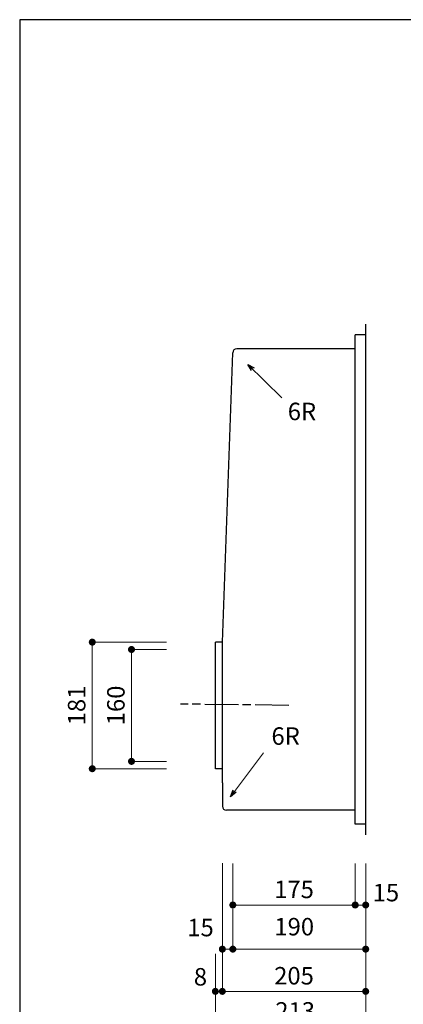
# Model space of a CAD drawing. Units: millimetres. Extents: x 108 to 2834, y -392 to 2024.
# Drawn here: x 174 to 723, y 616 to 2024 of the extents above; entities that cross this region are included whole.
import ezdxf
from ezdxf.enums import TextEntityAlignment as Align

# ---------------------------------------------------------------- set-up
doc = ezdxf.new("R2010")
doc.units = ezdxf.units.MM
doc.header["$LTSCALE"] = 4
doc.linetypes.add('ACAD_ISO08W100', pattern=[36, 24, -3, 6, -3])
doc.layers.get('0').update_dxf_attribs({"plot": 0})
doc.layers.add('実形', color=7, linetype='Continuous')
doc.layers.add('枠', color=7, linetype='Continuous')
doc.styles.get("Standard").update_dxf_attribs({"font": 'txt.shx', "bigfont": 'bigfont.shx'})
doc.dimstyles.new('ISO-25', dxfattribs={"dimtxt": 25, "dimasz": 35, "dimexe": 0, "dimexo": 65, "dimgap": 6.25, "dimtad": 1, "dimdsep": 46, "dimtxsty": 'Standard', "dimblk": 'DOTSMALL', "dimcen": 2.5, "dimadec": 0, "dimazin": 0, "dimtfac": 1, "dimtmove": 0, "dimatfit": 3, "dimldrblk": 'OPEN30', "dimfxl": 1, "dimlwd": 15, "dimlwe": 15, "dimarcsym": 0})

# ---------------------------------------------------------------- blocks, each defined once
blk = doc.blocks.new('_Open30')
at = {"color": 0, "lineweight": -2}
for p, q in [((-1, 0.27), (0, 0)), ((0, 0), (-1, -0.27)), ((0, 0), (-1, 0))]:
    blk.add_line(p, q, dxfattribs=at)
blk = doc.blocks.new('_Dot')
at = {"color": 0, "lineweight": -2}
blk.add_line((-0.5, 0), (-1, 0), dxfattribs=at)
at = {"color": 0, "const_width": 0.5}
blk.add_lwpolyline([(-0.25, 0, 1), (0.25, 0, 1)], format="xyb", close=True, dxfattribs=at)
blk = doc.blocks.new('*D138')
at = {"layer": 'Defpoints', "color": 0}
for p in [(333.9, 1123.4), (448.8, 1123.4), (448.8, 963.4)]:
    blk.add_point(p, dxfattribs=at)
at = {"layer": '実形', "color": 0, "lineweight": 18}
for p, q in [((383.8, 1123.4), (333.9, 1123.4)), ((333.9, 973.4), (333.9, 1113.4)), ((383.8, 963.4), (333.9, 963.4))]:
    blk.add_line(p, q, dxfattribs=at)
at = {"layer": '実形', "color": 0, "lineweight": 18, "xscale": 10, "yscale": 10, "zscale": 10}
for p, rotation in [((333.9, 1123.4), 90), ((333.9, 963.4), 270)]:
    blk.add_blockref('_Dot', p, dxfattribs=dict(at, rotation=rotation))
at = {"layer": '実形', "color": 0, "insert": (314.8, 1043.4), "char_height": 25, "attachment_point": 5, "rotation": 90}
blk.add_mtext('160', dxfattribs=at)
blk = doc.blocks.new('*D139')
at = {"layer": 'Defpoints', "color": 0}
for p in [(277.8, 1133.9), (448.8, 1133.9), (448.8, 952.9)]:
    blk.add_point(p, dxfattribs=at)
at = {"layer": '実形', "color": 0, "lineweight": 18}
for p, q in [((383.8, 1133.9), (277.8, 1133.9)), ((277.8, 962.9), (277.8, 1123.9)), ((383.8, 952.9), (277.8, 952.9))]:
    blk.add_line(p, q, dxfattribs=at)
at = {"layer": '実形', "color": 0, "lineweight": 18, "xscale": 10, "yscale": 10, "zscale": 10}
for p, rotation in [((277.8, 1133.9), 90), ((277.8, 952.9), 270)]:
    blk.add_blockref('_Dot', p, dxfattribs=dict(at, rotation=rotation))
at = {"layer": '実形', "color": 0, "insert": (258.7, 1043.4), "char_height": 25, "attachment_point": 5, "rotation": 90}
blk.add_mtext('181', dxfattribs=at)
blk = doc.blocks.new('*D186')
at = {"layer": 'Defpoints', "color": 0}
for p in [(478.8, 882.3), (668.8, 882.3), (478.8, 758)]:
    blk.add_point(p, dxfattribs=at)
at = {"layer": '実形', "color": 0, "lineweight": 18}
for p, q in [((478.8, 817.3), (478.8, 758)), ((668.8, 817.3), (668.8, 758)), ((658.8, 758), (488.8, 758))]:
    blk.add_line(p, q, dxfattribs=at)
at = {"layer": '実形', "color": 0, "lineweight": 18, "xscale": 10, "yscale": 10, "zscale": 10, "rotation": 180}
blk.add_blockref('_Dot', (478.8, 758), dxfattribs=at)
at = {"layer": '実形', "color": 0, "lineweight": 18, "xscale": 10, "yscale": 10, "zscale": 10}
blk.add_blockref('_Dot', (668.8, 758), dxfattribs=at)
at = {"layer": '実形', "color": 0, "insert": (697.7, 772.5), "char_height": 25, "attachment_point": 5}
blk.add_mtext('15', dxfattribs=at)
blk = doc.blocks.new('*D187')
at = {"layer": 'Defpoints', "color": 0}
for p in [(478.8, 882.3), (653.8, 882.3), (478.8, 758)]:
    blk.add_point(p, dxfattribs=at)
at = {"layer": '実形', "color": 0, "lineweight": 18}
for p, q in [((478.8, 817.3), (478.8, 758)), ((653.8, 817.3), (653.8, 758)), ((643.8, 758), (488.8, 758))]:
    blk.add_line(p, q, dxfattribs=at)
at = {"layer": '実形', "color": 0, "lineweight": 18, "xscale": 10, "yscale": 10, "zscale": 10, "rotation": 180}
blk.add_blockref('_Dot', (478.8, 758), dxfattribs=at)
at = {"layer": '実形', "color": 0, "lineweight": 18, "xscale": 10, "yscale": 10, "zscale": 10}
blk.add_blockref('_Dot', (653.8, 758), dxfattribs=at)
at = {"layer": '実形', "color": 0, "insert": (566.3, 777.1), "char_height": 25, "attachment_point": 5}
blk.add_mtext('175', dxfattribs=at)
blk = doc.blocks.new('*D188')
at = {"layer": 'Defpoints', "color": 0}
for p in [(478.8, 817.3), (668.8, 817.3), (478.8, 694.9)]:
    blk.add_point(p, dxfattribs=at)
at = {"layer": '実形', "color": 0, "lineweight": 18}
for p, q in [((478.8, 752.3), (478.8, 694.9)), ((668.8, 752.3), (668.8, 694.9)), ((658.8, 694.9), (488.8, 694.9))]:
    blk.add_line(p, q, dxfattribs=at)
at = {"layer": '実形', "color": 0, "lineweight": 18, "xscale": 10, "yscale": 10, "zscale": 10, "rotation": 180}
blk.add_blockref('_Dot', (478.8, 694.9), dxfattribs=at)
at = {"layer": '実形', "color": 0, "lineweight": 18, "xscale": 10, "yscale": 10, "zscale": 10}
blk.add_blockref('_Dot', (668.8, 694.9), dxfattribs=at)
at = {"layer": '実形', "color": 0, "insert": (566.6, 723.8), "char_height": 25, "attachment_point": 5}
blk.add_mtext('190', dxfattribs=at)
blk = doc.blocks.new('*D189')
at = {"layer": 'Defpoints', "color": 0}
for p in [(463.8, 883), (668.8, 882.3), (668.8, 694.9)]:
    blk.add_point(p, dxfattribs=at)
at = {"layer": '実形', "color": 0, "lineweight": 18}
for p, q in [((463.8, 818), (463.8, 694.9)), ((668.8, 817.3), (668.8, 694.9)), ((473.8, 694.9), (658.8, 694.9))]:
    blk.add_line(p, q, dxfattribs=at)
at = {"layer": '実形', "color": 0, "lineweight": 18, "xscale": 10, "yscale": 10, "zscale": 10, "rotation": 180}
blk.add_blockref('_Dot', (463.8, 694.9), dxfattribs=at)
at = {"layer": '実形', "color": 0, "lineweight": 18, "xscale": 10, "yscale": 10, "zscale": 10}
blk.add_blockref('_Dot', (668.8, 694.9), dxfattribs=at)
at = {"layer": '実形', "color": 0, "insert": (432.6, 722.5), "char_height": 25, "attachment_point": 5}
blk.add_mtext('15', dxfattribs=at)
blk = doc.blocks.new('*D190')
at = {"layer": 'Defpoints', "color": 0}
for p in [(463.8, 758), (668.8, 758), (463.8, 634.5)]:
    blk.add_point(p, dxfattribs=at)
at = {"layer": '実形', "color": 0, "lineweight": 18}
for p, q in [((463.8, 693), (463.8, 634.5)), ((668.8, 693), (668.8, 634.5)), ((658.8, 634.5), (473.8, 634.5))]:
    blk.add_line(p, q, dxfattribs=at)
at = {"layer": '実形', "color": 0, "lineweight": 18, "xscale": 10, "yscale": 10, "zscale": 10, "rotation": 180}
blk.add_blockref('_Dot', (463.8, 634.5), dxfattribs=at)
at = {"layer": '実形', "color": 0, "lineweight": 18, "xscale": 10, "yscale": 10, "zscale": 10}
blk.add_blockref('_Dot', (668.8, 634.5), dxfattribs=at)
at = {"layer": '実形', "color": 0, "insert": (566.3, 653.6), "char_height": 25, "attachment_point": 5}
blk.add_mtext('205', dxfattribs=at)
blk = doc.blocks.new('*D191')
at = {"layer": 'Defpoints', "color": 0}
for p in [(453.8, 753), (668.8, 758), (668.8, 634.5)]:
    blk.add_point(p, dxfattribs=at)
at = {"layer": '実形', "color": 0, "lineweight": 18}
for p, q in [((668.8, 693), (668.8, 634.5)), ((453.8, 688), (453.8, 634.5)), ((463.8, 634.5), (658.8, 634.5))]:
    blk.add_line(p, q, dxfattribs=at)
at = {"layer": '実形', "color": 0, "lineweight": 18, "xscale": 10, "yscale": 10, "zscale": 10, "rotation": 180}
blk.add_blockref('_Dot', (453.8, 634.5), dxfattribs=at)
at = {"layer": '実形', "color": 0, "lineweight": 18, "xscale": 10, "yscale": 10, "zscale": 10}
blk.add_blockref('_Dot', (668.8, 634.5), dxfattribs=at)
at = {"layer": '実形', "color": 0, "insert": (432.5, 652.1), "char_height": 25, "attachment_point": 5}
blk.add_mtext('8', dxfattribs=at)
blk = doc.blocks.new('*D192')
at = {"layer": 'Defpoints', "color": 0}
for p in [(453.8, 705.2), (668.8, 694.9), (453.8, 579.6)]:
    blk.add_point(p, dxfattribs=at)
at = {"layer": '実形', "color": 0, "lineweight": 18}
for p, q in [((453.8, 640.2), (453.8, 579.6)), ((668.8, 629.9), (668.8, 579.6)), ((658.8, 579.6), (463.8, 579.6))]:
    blk.add_line(p, q, dxfattribs=at)
at = {"layer": '実形', "color": 0, "lineweight": 18, "xscale": 10, "yscale": 10, "zscale": 10, "rotation": 180}
blk.add_blockref('_Dot', (453.8, 579.6), dxfattribs=at)
at = {"layer": '実形', "color": 0, "lineweight": 18, "xscale": 10, "yscale": 10, "zscale": 10}
blk.add_blockref('_Dot', (668.8, 579.6), dxfattribs=at)
at = {"layer": '実形', "color": 0, "insert": (567.9, 603.3), "char_height": 25, "attachment_point": 5}
blk.add_mtext('213', dxfattribs=at)

msp = doc.modelspace()

# ---------------------------------------------------------------- linework, layer by layer
at = {"layer": '実形', "color": 0}
msp.add_line((174, 2024), (174, 4), dxfattribs=at)
at = {"layer": '実形'}
for p, q in [((668.838, 858.41), (668.838, 1588.41)), ((668.838, 1573.41), (653.838, 1573.41)), ((653.838, 873.41), (653.838, 1573.41)), ((653.838, 1553.41), (484.627, 1553.41)), ((463.838, 1133.91), (478.631, 1547.625)), ((453.838, 952.91), (453.838, 1133.91)), ((463.838, 1133.91), (453.838, 1133.91)), ((463.838, 932.91), (463.838, 1133.91)), ((463.838, 952.91), (453.838, 952.91)), ((463.838, 932.91), (463.839, 899.41)), ((653.838, 893.41), (469.839, 893.41)), ((668.838, 873.41), (653.838, 873.41))]:
    msp.add_line(p, q, dxfattribs=at)
at = {"layer": '実形', "linetype": 'ACAD_ISO08W100', "ltscale": 0.5}
msp.add_line((558.69, 1043.41), (404.009, 1045.41), dxfattribs=at)
at = {"layer": '実形'}
for centre, start, end in [((484.627, 1547.41), 90, 177.952156), ((469.839, 899.41), 180.002731, 270)]:
    msp.add_arc(centre, 6, start, end, dxfattribs=at)
at = {"layer": '枠'}
msp.add_line((2834, 2024), (174, 2024), dxfattribs=at)

# ---------------------------------------------------------------- texts
at = {"layer": '実形'}
for p in [(597.927, 1443.485), (574.604, 979.272)]:
    msp.add_text('6R', height=25, dxfattribs=at).set_placement(p, align=Align.BOTTOM_RIGHT)

# ---------------------------------------------------------------- dimensions: what is measured, and where the dimension line sits
for base, p1, p2, picture, middle in [((277.771, 1133.91), (448.838, 952.91), (448.838, 1133.91), '*D139', (258.671, 1043.41)), ((333.921, 1123.41), (448.838, 963.41), (448.838, 1123.41), '*D138', (314.821, 1043.41))]:
    dim = msp.add_linear_dim(base=base, p1=p1, p2=p2, angle=90, dimstyle='ISO-25', override={"dimtxt": 25, "dimasz": 10, "dimgap": 6.6, "dimblk": 'Dot', "dimtmove": 2, "dimlwd": 18, "dimlwe": 18}, dxfattribs=at)
    dim.commit()
    dim.dimension.update_dxf_attribs({"geometry": picture, "text_midpoint": middle})
for base, p1, p2, text, picture, middle in [((668.838, 694.864), (463.838, 882.953), (668.838, 882.294), '15', '*D189', (432.609, 722.51)), ((478.838, 758.037), (668.838, 882.294), (478.838, 882.294), '15', '*D186', (697.733, 772.522)), ((668.838, 634.523), (453.838, 752.955), (668.838, 758.037), '8', '*D191', (432.516, 652.097)), ((453.838, 579.632), (668.838, 694.864), (453.838, 705.156), '213', '*D192', (567.887, 603.335))]:
    dim = msp.add_linear_dim(base=base, p1=p1, p2=p2, text=text, dimstyle='ISO-25', override={"dimtxt": 25, "dimasz": 10, "dimgap": 6.6, "dimblk": 'Dot', "dimtmove": 2, "dimlwd": 18, "dimlwe": 18}, dxfattribs=at)
    dim.commit()
    dim.dimension.update_dxf_attribs({"geometry": picture, "text_midpoint": middle, "dimtype": 160})
for base, p1, p2, picture, middle in [((478.838, 758.037), (653.838, 882.294), (478.838, 882.294), '*D187', (566.338, 777.137)), ((463.838, 634.523), (668.838, 758.037), (463.838, 758.037), '*D190', (566.338, 653.623))]:
    dim = msp.add_linear_dim(base=base, p1=p1, p2=p2, dimstyle='ISO-25', override={"dimtxt": 25, "dimasz": 10, "dimgap": 6.6, "dimblk": 'Dot', "dimtmove": 2, "dimlwd": 18, "dimlwe": 18}, dxfattribs=at)
    dim.commit()
    dim.dimension.update_dxf_attribs({"geometry": picture, "text_midpoint": middle})
dim = msp.add_linear_dim(base=(478.838, 694.864), p1=(668.838, 817.294), p2=(478.838, 817.294), dimstyle='ISO-25', override={"dimtxt": 25, "dimasz": 10, "dimgap": 6.6, "dimblk": 'Dot', "dimtmove": 2, "dimlwd": 18, "dimlwe": 18}, dxfattribs=at)
dim.commit()
dim.dimension.update_dxf_attribs({"geometry": '*D188', "text_midpoint": (566.646, 723.751), "dimtype": 160})

# ---------------------------------------------------------------- leaders
for points in [[(500.118, 1531.14), (548.962, 1483.19)], [(475.236, 912.917), (522.82, 975.387)]]:
    msp.add_leader(points, dimstyle='ISO-25', override={"dimtxt": 30, "dimasz": 10, "dimgap": 6.6, "dimtad": 0, "dimtmove": 2, "dimlwd": 18, "dimlwe": 18}, dxfattribs=at)

doc.saveas('drawing.dxf')
